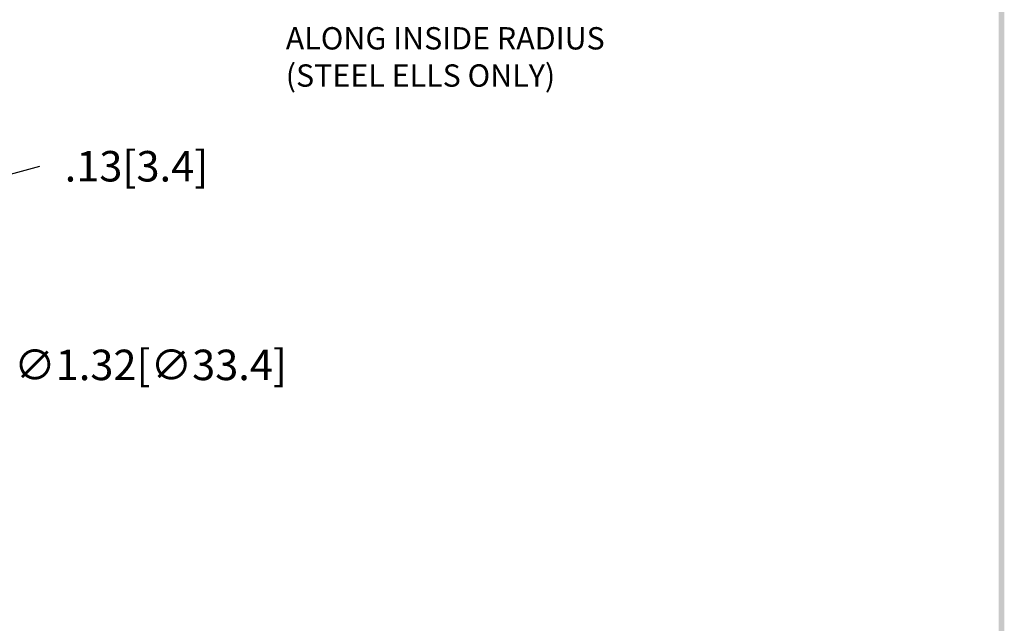
# Model space of a CAD drawing. Extents: x 21.9 to 31.1, y -11.8 to 0.1.
# Drawn here: x 26.1 to 30.8, y -8.9 to -6.1 of the extents above; entities that cross this region are included whole.
import ezdxf

# ---------------------------------------------------------------- set-up
doc = ezdxf.new("R2010")
doc.units = 0
doc.header["$LTSCALE"] = 0.6
doc.header["$MEASUREMENT"] = 0
doc.layers.get('0').update_dxf_attribs({"linetype": 'CONTINUOUS'})
doc.layers.get('DEFPOINTS').update_dxf_attribs({"linetype": 'CONTINUOUS'})
doc.layers.add('DIM', color=1, linetype='CONTINUOUS')
doc.dimstyles.new('ROBS', dxfattribs={"dimtxt": 0.18, "dimasz": 0.18, "dimexe": 0.18, "dimexo": 0.0625, "dimgap": 0.09, "dimtad": 0, "dimtih": 1, "dimtoh": 1, "dimzin": 4, "dimdsep": 46, "dimtxsty": 'STANDARD', "dimcen": 0.09, "dimadec": 0, "dimazin": 0, "dimtfac": 1, "dimtofl": 0, "dimtmove": 0, "dimatfit": 3, "dimfxl": 1, "dimtolj": 1, "dimtzin": 12, "dimarcsym": 0})

# ---------------------------------------------------------------- blocks, each defined once
blk = doc.blocks.new('BAVWM')
at = {"color": 7}
blk.add_trace([(9.3674, 0.6529), (9.3924, 0.6279), (9.3674, 11.1279), (9.3924, 11.1529)], dxfattribs=at)
blk = doc.blocks.new('*D2')
at = {"color": 0, "linetype": 'ByBlock'}
for p, q in [((25.3348, -7.0813), (25.3348, -6.9373)), ((25.2628, -7.0093), (25.4068, -7.0093)), ((25.8349, -7.6357), (25.8798, -7.692)), ((25.8798, -7.692), (26.0238, -7.692))]:
    blk.add_line(p, q, dxfattribs=at)
blk.add_solid([(25.8537, -7.6207), (25.8162, -7.6507), (25.7451, -7.5232)], dxfattribs=at)
at = {"layer": 'DEFPOINTS', "color": 0, "linetype": 'ByBlock'}
for p in [(24.9246, -6.4955), (25.7451, -7.5232)]:
    blk.add_point(p, dxfattribs=at)
at = {"color": 0, "linetype": 'ByBlock', "insert": (26.7678, -7.692), "char_height": 0.144, "attachment_point": 5}
blk.add_mtext('\\A1;∅1.32[∅33.4]', dxfattribs=at)
blk = doc.blocks.new('*D3')
at = {"color": 0, "linetype": 'ByBlock'}
for p, q in [((25.9578, -6.7932), (25.9301, -6.6883)), ((25.8292, -6.8272), (25.8015, -6.7223)), ((26.1061, -6.7908), (26.2453, -6.754)), ((25.699, -6.8982), (25.5598, -6.935))]:
    blk.add_line(p, q, dxfattribs=at)
for points in [[(26.1, -6.7676), (26.1122, -6.814), (25.9669, -6.8275)], [(25.6929, -6.875), (25.7052, -6.9214), (25.8383, -6.8615)]]:
    blk.add_solid(points, dxfattribs=at)
at = {"layer": 'DEFPOINTS', "color": 0, "linetype": 'ByBlock'}
for p in [(25.9669, -6.8275), (25.842, -6.8755), (25.9706, -6.8416)]:
    blk.add_point(p, dxfattribs=at)
at = {"color": 0, "linetype": 'ByBlock', "insert": (26.7013, -6.754), "char_height": 0.144, "attachment_point": 5}
blk.add_mtext('\\A1;.13[3.4]', dxfattribs=at)

msp = doc.modelspace()

# ---------------------------------------------------------------- block references
at = {"color": 7, "xscale": 1.1, "yscale": 1.1, "zscale": 1.1}
msp.add_blockref('BAVWM', (20.4699, -12.3014), dxfattribs=at)

# ---------------------------------------------------------------- texts
at = {"layer": 'DIM', "color": 7}
for s, p in [('ALONG INSIDE RADIUS', (27.4065, -6.2027)), ('(STEEL ELLS ONLY)', (27.4065, -6.3784))]:
    msp.add_text(s, height=0.10545, dxfattribs=at).set_placement(p)

# ---------------------------------------------------------------- dimensions: what is measured, and where the dimension line sits
dim = msp.add_diameter_dim_2p(p1=(24.9246, -6.4955), p2=(25.7451, -7.5232), dimstyle='ROBS', override={"dimscale": 0.8, "dimatfit": 2}, dxfattribs=at)
dim.commit()
dim.dimension.update_dxf_attribs({"geometry": '*D2', "text_midpoint": (26.7678, -7.692), "dimtype": 163})
dim = msp.add_linear_dim(base=(25.9669, -6.8275), p1=(25.842, -6.8755), p2=(25.9706, -6.8416), angle=14.7854, dimstyle='ROBS', override={"dimscale": 0.8, "dimatfit": 2}, dxfattribs=at)
dim.commit()
dim.dimension.update_dxf_attribs({"geometry": '*D3', "text_midpoint": (26.7013, -6.754)})

doc.saveas('drawing.dxf')
